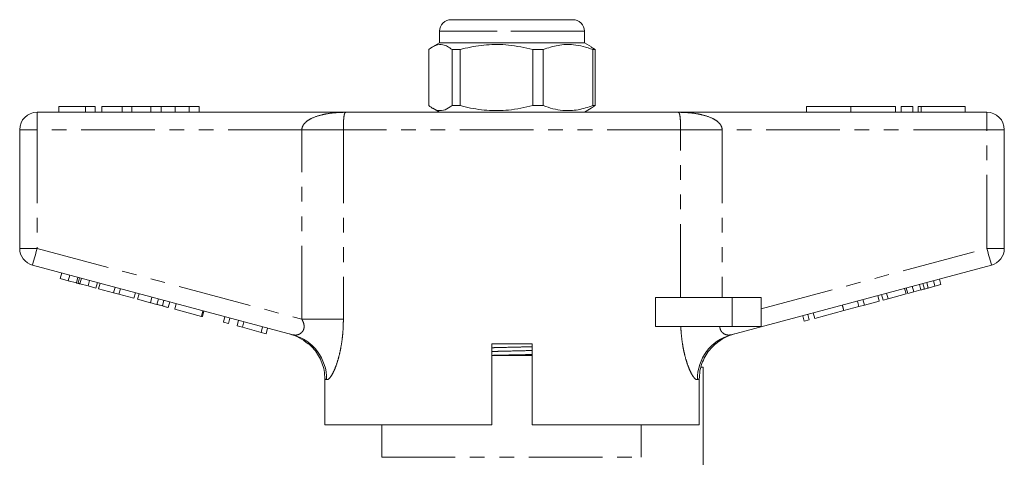
# Model space of a CAD drawing. Units: millimetres. Extents: x 158 to 249, y 89 to 273.
# Drawn here: x 158 to 243, y 235 to 273 of the extents above; entities that cross this region are included whole.
import ezdxf

# ---------------------------------------------------------------- set-up
doc = ezdxf.new("R2010")
doc.units = ezdxf.units.MM
doc.linetypes.add('PHANTOM', pattern=[12.7, 6.35, -1.27, 1.27, -1.27, 1.27, -1.27])

msp = doc.modelspace()

# ---------------------------------------------------------------- linework, layer by layer
at = {"color": 7, "linetype": 'Continuous', "lineweight": 15}
for p, q in [((195.177, 273.076), (199.35, 273.076)), ((199.35, 273.076), (205.677, 273.076)), ((194.177, 272.076), (194.177, 271.076)), ((206.677, 271.076), (206.677, 272.076)), ((193.25, 265.653), (193.25, 270.499)), ((194.177, 271.076), (193.572, 270.726)), ((206.677, 271.076), (194.177, 271.076)), ((195.951, 270.499), (195.252, 270.499)), ((195.252, 270.499), (195.252, 265.653)), ((195.951, 265.653), (195.951, 270.499)), ((203.128, 270.499), (202.237, 270.499)), ((202.237, 270.499), (202.237, 265.653)), ((203.128, 265.653), (203.128, 270.499)), ((207.282, 270.726), (206.677, 271.076)), ((207.604, 270.499), (207.268, 270.701)), ((207.604, 270.499), (207.412, 270.499)), ((207.412, 270.499), (207.412, 265.653)), ((207.604, 265.653), (207.604, 270.499)), ((161.312, 265.576), (161.312, 265.076)), ((163.619, 265.576), (161.312, 265.576)), ((163.619, 265.576), (163.619, 265.076)), ((164.453, 265.576), (163.619, 265.576)), ((164.453, 265.576), (164.453, 265.076)), ((165.03, 265.576), (165.03, 265.076)), ((166.762, 265.576), (165.03, 265.576)), ((166.762, 265.576), (166.762, 265.076)), ((167.6, 265.576), (166.762, 265.576)), ((167.6, 265.576), (167.6, 265.076)), ((169.26, 265.576), (167.6, 265.576)), ((169.26, 265.576), (169.26, 265.076)), ((170.149, 265.576), (169.26, 265.576)), ((170.149, 265.576), (170.149, 265.076)), ((171.344, 265.576), (170.149, 265.576)), ((171.344, 265.576), (171.344, 265.076)), ((172.544, 265.576), (171.344, 265.576)), ((172.544, 265.576), (172.544, 265.076)), ((173.427, 265.576), (172.544, 265.576)), ((173.427, 265.576), (173.427, 265.076)), ((193.583, 265.419), (194.177, 265.076)), ((195.951, 265.653), (195.252, 265.653)), ((203.128, 265.653), (202.237, 265.653)), ((206.677, 265.076), (207.271, 265.419)), ((207.268, 265.424), (207.604, 265.653)), ((207.604, 265.653), (207.412, 265.653)), ((225.841, 265.576), (225.841, 265.076)), ((225.841, 265.576), (229.689, 265.576)), ((229.689, 265.576), (229.689, 265.076)), ((229.689, 265.576), (233.537, 265.576)), ((233.537, 265.576), (233.537, 265.076)), ((234.037, 265.576), (234.037, 265.076)), ((234.037, 265.576), (235.037, 265.576)), ((235.037, 265.576), (235.037, 265.076)), ((235.497, 265.576), (235.497, 265.076)), ((235.497, 265.576), (235.737, 265.576)), ((235.737, 265.576), (239.539, 265.576)), ((239.539, 265.076), (239.539, 265.576)), ((159.427, 265.076), (186.098, 265.076)), ((186.098, 265.076), (214.756, 265.076)), ((214.756, 265.076), (241.427, 265.076)), ((157.927, 253.325), (157.927, 263.576)), ((242.927, 263.576), (242.927, 253.325)), ((181.517, 245.853), (159.039, 251.876)), ((241.815, 251.876), (219.337, 245.853)), ((161.433, 250.717), (161.562, 251.2)), ((162.118, 250.533), (162.247, 251.016)), ((162.828, 250.343), (162.958, 250.826)), ((162.972, 250.305), (163.101, 250.788)), ((161.433, 250.717), (162.118, 250.533)), ((162.118, 250.533), (162.828, 250.343)), ((163.128, 250.263), (163.258, 250.746)), ((163.128, 250.263), (163.832, 250.074)), ((163.832, 250.074), (163.961, 250.557)), ((163.832, 250.074), (164.51, 249.892)), ((164.51, 249.892), (164.64, 250.375)), ((164.741, 249.831), (164.87, 250.314)), ((166.033, 249.484), (166.162, 249.967)), ((234.597, 249.424), (234.468, 249.907)), ((235.116, 249.563), (234.987, 250.046)), ((235.729, 249.728), (235.6, 250.21)), ((236.028, 249.808), (235.899, 250.291)), ((236.354, 249.895), (236.225, 250.378)), ((236.354, 249.895), (236.939, 250.052)), ((236.939, 250.052), (236.81, 250.535)), ((236.939, 250.052), (237.458, 250.191)), ((237.458, 250.191), (237.329, 250.674)), ((164.741, 249.831), (166.033, 249.484)), ((166.033, 249.484), (166.499, 249.359)), ((166.499, 249.359), (166.629, 249.842)), ((166.499, 249.359), (167.792, 249.013)), ((167.792, 249.013), (167.921, 249.496)), ((168.108, 248.928), (168.237, 249.411)), ((169.21, 248.633), (169.339, 249.116)), ((212.829, 246.576), (212.829, 249.076)), ((219.427, 249.076), (212.829, 249.076)), ((221.927, 249.076), (219.427, 249.076)), ((221.927, 249.076), (221.927, 246.576)), ((232.138, 248.765), (232.009, 249.248)), ((232.455, 248.85), (232.325, 249.333)), ((232.888, 248.966), (232.759, 249.449)), ((232.888, 248.966), (234.448, 249.384)), ((234.448, 249.384), (234.319, 249.867)), ((234.597, 249.424), (235.116, 249.563)), ((235.116, 249.563), (235.729, 249.728)), ((168.108, 248.928), (169.21, 248.633)), ((169.779, 248.481), (169.908, 248.964)), ((170.248, 248.355), (170.377, 248.838)), ((170.752, 248.22), (170.881, 248.703)), ((171.315, 248.069), (171.445, 248.552)), ((229.074, 247.944), (228.944, 248.427)), ((229.087, 247.948), (228.958, 248.431)), ((229.087, 247.948), (230.38, 248.294)), ((230.38, 248.294), (230.25, 248.777)), ((230.38, 248.294), (230.846, 248.419)), ((230.846, 248.419), (230.717, 248.902)), ((230.846, 248.419), (232.138, 248.765)), ((232.455, 248.85), (232.888, 248.966)), ((171.315, 248.069), (173.612, 247.453)), ((173.612, 247.453), (173.742, 247.936)), ((173.612, 247.453), (173.699, 247.43)), ((173.699, 247.43), (173.828, 247.913)), ((175.519, 246.942), (175.649, 247.425)), ((225.65, 247.027), (225.52, 247.51)), ((226.083, 247.143), (225.954, 247.626)), ((226.56, 247.271), (226.431, 247.754)), ((226.56, 247.271), (229.074, 247.944)), ((175.519, 246.942), (175.953, 246.826)), ((175.953, 246.826), (176.082, 247.309)), ((176.69, 246.629), (176.819, 247.112)), ((176.69, 246.629), (177.15, 246.505)), ((177.15, 246.505), (177.28, 246.988)), ((177.15, 246.505), (178.77, 246.071)), ((178.77, 246.071), (178.9, 246.554)), ((219.427, 246.576), (212.829, 246.576)), ((221.927, 246.576), (219.427, 246.576)), ((225.65, 247.027), (226.083, 247.143)), ((178.77, 246.071), (179.204, 245.955)), ((179.204, 245.955), (179.333, 246.438)), ((198.677, 238.076), (198.677, 245.076)), ((202.177, 245.076), (198.677, 245.076)), ((202.177, 245.076), (202.177, 238.076)), ((218.013, 245.076), (217.989, 245.076)), ((198.677, 244.076), (200.427, 244.076)), ((200.427, 244.076), (202.177, 244.076)), ((216.743, 243.076), (216.927, 243.076)), ((216.927, 230.225), (216.927, 243.076)), ((184.272, 242.039), (184.272, 238.076)), ((216.598, 238.076), (216.598, 242.045)), ((198.677, 238.076), (184.272, 238.076)), ((189.177, 238.076), (189.177, 235.276)), ((216.598, 238.076), (202.177, 238.076)), ((211.577, 238.076), (211.577, 235.276))]:
    msp.add_line(p, q, dxfattribs=at)
at = {"color": 8, "linetype": 'PHANTOM', "lineweight": 0}
for p, q in [((199.145, 272.076), (194.177, 272.076)), ((206.677, 272.076), (199.145, 272.076)), ((235.737, 265.576), (235.737, 265.076)), ((159.427, 265.076), (159.427, 263.576)), ((241.427, 265.076), (241.427, 263.576)), ((157.927, 263.576), (159.427, 263.576)), ((159.427, 263.576), (159.427, 253.325)), ((182.287, 263.576), (159.427, 263.576)), ((185.87, 263.576), (182.287, 263.576)), ((182.287, 247.2), (182.287, 263.576)), ((185.87, 263.576), (185.87, 247.2)), ((214.984, 263.576), (185.87, 263.576)), ((214.984, 249.076), (214.984, 263.576)), ((214.984, 263.576), (218.567, 263.576)), ((218.567, 263.576), (218.567, 249.076)), ((241.427, 263.576), (218.567, 263.576)), ((241.427, 253.325), (241.427, 263.576)), ((242.927, 263.576), (241.427, 263.576)), ((157.927, 253.325), (159.427, 253.325)), ((159.427, 253.325), (182.287, 247.2)), ((221.927, 248.1), (241.427, 253.325)), ((242.927, 253.325), (241.427, 253.325)), ((219.427, 249.076), (219.427, 246.576)), ((185.87, 247.2), (182.287, 247.2)), ((189.177, 235.276), (211.577, 235.276))]:
    msp.add_line(p, q, dxfattribs=at)
at = {"color": 8, "linetype": 'PHANTOM', "lineweight": 0, "flags": 128}
for points in [[(159.039, 251.876), (159.046, 251.904), (159.068, 251.986), (159.104, 252.12), (159.153, 252.3), (159.211, 252.52), (159.279, 252.77), (159.351, 253.042), (159.427, 253.325)], [(241.815, 251.876), (241.808, 251.904), (241.786, 251.986), (241.75, 252.12), (241.702, 252.3), (241.643, 252.52), (241.576, 252.77), (241.503, 253.042), (241.427, 253.325)], [(184.422, 241.989), (184.364, 242.009), (184.314, 242.025), (184.272, 242.039)], [(216.598, 242.045), (216.553, 242.029), (216.498, 242.011), (216.433, 241.989)]]:
    msp.add_lwpolyline(points, dxfattribs=at)
at = {"color": 7, "linetype": 'Continuous', "lineweight": 15}
for centre, radius, start, end in [((195.177, 272.076), 1, 90, 180), ((205.677, 272.076), 1, 0, 90), ((159.427, 263.576), 1.5, 90, 180), ((241.427, 263.576), 1.5, 0, 90), ((159.427, 253.325), 1.5, 180, 255), ((241.427, 253.325), 1.5, 285, 0), ((180.177, 242.071), 4, 48.69602, 75), ((220.677, 242.071), 4, 105, 131.54352)]:
    msp.add_arc(centre, radius, start, end, dxfattribs=at)
at = {"color": 8, "linetype": 'PHANTOM', "lineweight": 0}
for centre, start, end in [((180.475, 242.046), 359.18202, 74.68571), ((220.38, 242.046), 105.31429, 180.81798)]:
    msp.add_arc(centre, 3.948, start, end, dxfattribs=at)
at = {"color": 7, "linetype": 'Continuous', "lineweight": 15}
for points, knots in [([(193.25, 270.499), (193.448, 270.639), (193.848, 270.924), (194.393, 270.959), (194.863, 270.789), (195.122, 270.596), (195.252, 270.499)], [0, 0, 0, 0, 0.299773, 0.606569, 0.802338, 1, 1, 1, 1]), ([(195.951, 270.499), (196.094, 270.535), (196.838, 270.723), (198.226, 270.948), (200.21, 270.948), (201.534, 270.654), (202.237, 270.499)], [0, 0, 0, 0, 0.069513, 0.36188, 0.661405, 1, 1, 1, 1]), ([(203.128, 270.499), (203.551, 270.639), (204.408, 270.924), (205.574, 270.959), (206.58, 270.789), (207.134, 270.596), (207.412, 270.499)], [0, 0, 0, 0, 0.299773, 0.606569, 0.802338, 1, 1, 1, 1]), ([(195.252, 265.653), (195.054, 265.513), (194.654, 265.228), (194.109, 265.193), (193.639, 265.363), (193.38, 265.556), (193.25, 265.653)], [0, 0, 0, 0, 0.2997735, 0.6065688, 0.8023383, 1, 1, 1, 1]), ([(202.237, 265.653), (201.534, 265.498), (200.225, 265.207), (198.242, 265.203), (196.853, 265.426), (196.094, 265.617), (195.951, 265.653)], [0, 0, 0, 0, 0.338594, 0.630605, 0.930487, 1, 1, 1, 1]), ([(207.412, 265.653), (206.989, 265.513), (206.132, 265.228), (204.966, 265.193), (203.959, 265.363), (203.406, 265.556), (203.128, 265.653)], [0, 0, 0, 0, 0.2997735, 0.6065688, 0.8023383, 1, 1, 1, 1]), ([(162.828, 250.343), (162.856, 250.336), (162.905, 250.322), (162.951, 250.31), (162.972, 250.305)], [0, 0, 0, 0, 0.560001, 1, 1, 1, 1]), ([(162.972, 250.305), (163, 250.297), (163.051, 250.283), (163.105, 250.269), (163.128, 250.263)], [0, 0, 0, 0, 0.559996, 1, 1, 1, 1]), ([(235.729, 249.728), (235.785, 249.742), (235.885, 249.769), (235.984, 249.796), (236.028, 249.808)], [0, 0, 0, 0, 0.56, 1, 1, 1, 1]), ([(236.028, 249.808), (236.089, 249.824), (236.197, 249.853), (236.306, 249.882), (236.354, 249.895)], [0, 0, 0, 0, 0.559999, 1, 1, 1, 1]), ([(169.21, 248.633), (169.317, 248.604), (169.508, 248.553), (169.696, 248.503), (169.779, 248.481)], [0, 0, 0, 0, 0.560187, 1, 1, 1, 1]), ([(169.779, 248.481), (169.875, 248.455), (170.046, 248.409), (170.186, 248.371), (170.248, 248.355)], [0, 0, 0, 0, 0.559813, 1, 1, 1, 1]), ([(170.248, 248.355), (170.344, 248.329), (170.536, 248.278), (170.716, 248.229), (170.738, 248.223), (170.752, 248.22)], [0, 0, 0, 0, 0.279713, 0.55986, 1, 1, 1, 1]), ([(182.875, 245.076), (182.836, 245.076), (182.798, 245.076), (182.817, 245.076), (182.817, 245.076)], [0, 0, 0, 0, 0.997878, 1, 1, 1, 1]), ([(182.875, 245.076), (183.037, 244.923), (183.365, 244.611), (183.749, 244.051), (184.039, 243.434), (184.233, 242.759), (184.259, 242.285), (184.272, 242.039)], [0, 0, 0, 0, 0.19381, 0.393221, 0.587037, 0.786515, 1, 1, 1, 1]), ([(216.598, 242.045), (216.609, 242.266), (216.631, 242.716), (216.805, 243.368), (217.082, 243.987), (217.467, 244.574), (217.81, 244.904), (217.989, 245.076)], [0, 0, 0, 0, 0.193218, 0.392059, 0.585271, 0.784048, 1, 1, 1, 1]), ([(198.677, 244.082), (198.884, 244.087), (199.643, 244.105), (200.842, 244.13), (201.789, 244.153), (202.177, 244.162)], [0, 0, 0, 0, 0.1809632, 0.6642623, 1, 1, 1, 1])]:
    msp.add_open_spline(points, degree=3, knots=knots, dxfattribs=at)
at = {"color": 8, "linetype": 'PHANTOM', "lineweight": 0}
for points, knots in [([(182.287, 263.576), (182.287, 263.582), (182.288, 263.668), (182.329, 263.851), (182.464, 264.068), (182.713, 264.318), (183.212, 264.626), (183.835, 264.828), (184.565, 264.977), (185.124, 265.041), (185.67, 265.071), (185.951, 265.076), (186.094, 265.076), (186.098, 265.076)], [0, 0, 0, 0, 0.004195, 0.055489, 0.117832, 0.171251, 0.292659, 0.515888, 0.620998, 0.808192, 0.902388, 0.996708, 1, 1, 1, 1]), ([(186.098, 265.076), (186.098, 265.076), (186.045, 265.076), (185.993, 265.036), (185.936, 264.83), (185.909, 264.641), (185.888, 264.344), (185.878, 264.115), (185.872, 263.859), (185.87, 263.681), (185.87, 263.582), (185.87, 263.576)], [0, 0, 0, 0, 0.003538, 0.389566, 0.492527, 0.706789, 0.791004, 0.876762, 0.931675, 0.995493, 1, 1, 1, 1]), ([(214.984, 263.576), (214.984, 263.582), (214.984, 263.681), (214.982, 263.859), (214.976, 264.115), (214.966, 264.344), (214.945, 264.641), (214.919, 264.83), (214.862, 265.036), (214.809, 265.076), (214.756, 265.076), (214.756, 265.076)], [0, 0, 0, 0, 0.004507, 0.068325, 0.123238, 0.208996, 0.293211, 0.507473, 0.610434, 0.996462, 1, 1, 1, 1]), ([(214.756, 265.076), (214.761, 265.076), (214.904, 265.076), (215.184, 265.071), (215.731, 265.041), (216.289, 264.977), (217.02, 264.828), (217.642, 264.626), (218.141, 264.318), (218.39, 264.068), (218.526, 263.851), (218.566, 263.668), (218.567, 263.582), (218.567, 263.576)], [0, 0, 0, 0, 0.003292, 0.097612, 0.191808, 0.379002, 0.484112, 0.707341, 0.828749, 0.882168, 0.944511, 0.995805, 1, 1, 1, 1]), ([(181.517, 245.853), (181.631, 245.839), (181.848, 245.813), (182.165, 245.948), (182.347, 246.132), (182.448, 246.319), (182.488, 246.489), (182.474, 246.762), (182.399, 246.991), (182.312, 247.153), (182.287, 247.2)], [0, 0, 0, 0, 0.227001, 0.435127, 0.574238, 0.615966, 0.732843, 0.79213, 0.940724, 1, 1, 1, 1]), ([(185.87, 247.2), (185.866, 246.919), (185.856, 246.357), (185.781, 245.54), (185.663, 244.764), (185.51, 244.063), (185.331, 243.443), (185.138, 242.916), (184.938, 242.489), (184.753, 242.191), (184.593, 242.024), (184.488, 241.975), (184.436, 241.986), (184.422, 241.989)], [0, 0, 0, 0, 0.107628, 0.215215, 0.318901, 0.422537, 0.518993, 0.615395, 0.710993, 0.806523, 0.887763, 0.968982, 1, 1, 1, 1]), ([(216.433, 241.989), (216.393, 241.988), (216.314, 241.984), (216.196, 242.088), (216.057, 242.26), (215.894, 242.53), (215.675, 243.014), (215.464, 243.626), (215.276, 244.34), (215.13, 245.124), (215.036, 245.877), (215.009, 246.368), (214.997, 246.576)], [0, 0, 0, 0, 0.0890698, 0.178155, 0.2141004, 0.325893, 0.4377831, 0.5562391, 0.6747855, 0.7937668, 0.9128103, 1, 1, 1, 1]), ([(218.373, 246.576), (218.373, 246.562), (218.373, 246.483), (218.406, 246.299), (218.511, 246.127), (218.709, 245.942), (218.995, 245.812), (219.222, 245.839), (219.337, 245.853)], [0, 0, 0, 0, 0.023324, 0.127268, 0.313171, 0.393986, 0.69118, 1, 1, 1, 1]), ([(198.677, 244.741), (198.908, 244.748), (199.647, 244.768), (200.845, 244.794), (201.769, 244.818), (202.177, 244.829)], [0, 0, 0, 0, 0.201899, 0.646961, 1, 1, 1, 1]), ([(198.677, 244.416), (198.91, 244.422), (199.653, 244.442), (200.85, 244.469), (201.772, 244.493), (202.177, 244.503)], [0, 0, 0, 0, 0.203939, 0.64949, 1, 1, 1, 1])]:
    msp.add_open_spline(points, degree=3, knots=knots, dxfattribs=at)

doc.saveas('drawing.dxf')
